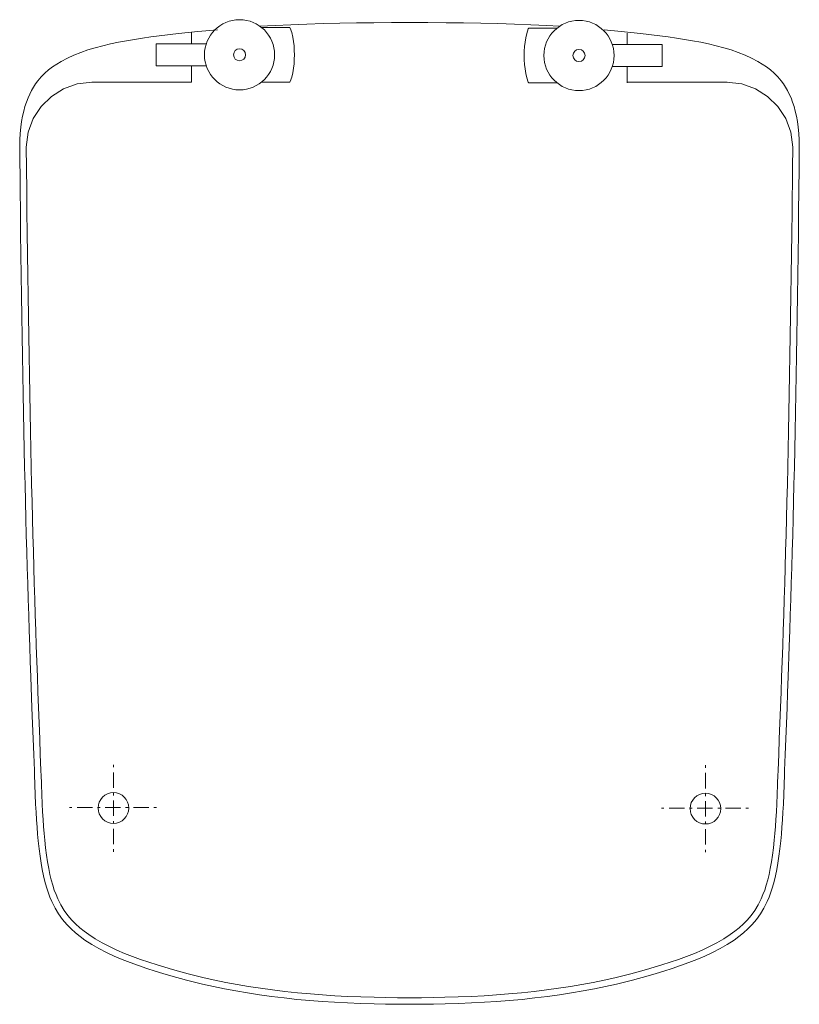
# Model space of a CAD drawing. Extents: x -0.177 to 0.177, y -0.447 to 0.001.
import ezdxf

# ---------------------------------------------------------------- set-up
doc = ezdxf.new("R2010")
doc.units = 0
doc.layers.get('defpoints').update_dxf_attribs({"color": 4})

msp = doc.modelspace()

# ---------------------------------------------------------------- linework, layer by layer
at = {"lineweight": 9}
for points in [[(-0.06809, -0.00162), (-0.06108, -0.00126), (-0.05395, -0.00093), (-0.0467, -0.00066), (-0.03931, -0.00044), (-0.03178, -0.00026), (-0.02409, -0.00012), (-0.01624, -0.00003), (-0.00821, 0.00003), (0, 0.00005)], [(0.06812, -0.00163), (0.06243, -0.00132), (0.05515, -0.00099), (0.04775, -0.0007), (0.0402, -0.00046), (0.03251, -0.00027), (0.02465, -0.00013), (0.01662, -0.00003), (0.00841, 0.00003), (0, 0.00005)], [(-0.17741, -0.0565), (-0.17733, -0.05337), (-0.17716, -0.05042), (-0.17689, -0.04764), (-0.17654, -0.04503), (-0.17611, -0.04258), (-0.1756, -0.04029), (-0.175, -0.03814), (-0.17435, -0.03613), (-0.17362, -0.03424), (-0.17284, -0.03248), (-0.172, -0.03084), (-0.1711, -0.02931), (-0.17016, -0.02788), (-0.16917, -0.02654), (-0.16761, -0.0247), (-0.16597, -0.02303), (-0.16424, -0.02151), (-0.16244, -0.02013), (-0.16055, -0.01887), (-0.15858, -0.01769), (-0.15572, -0.01618), (-0.15272, -0.01482), (-0.1496, -0.01357), (-0.14637, -0.01245), (-0.14303, -0.01143), (-0.1396, -0.01051), (-0.13609, -0.00968), (-0.13251, -0.00893), (-0.12887, -0.00825), (-0.12518, -0.00763), (-0.12145, -0.00706), (-0.11769, -0.00653), (-0.1139, -0.00604), (-0.10512, -0.00498), (-0.09627, -0.00404), (-0.08732, -0.00321)], [(-0.09929, -0.00964), (-0.09929, -0.00445)], [(-0.05428, -0.00248), (-0.05446, -0.00225), (-0.05474, -0.00216), (-0.06738, -0.00216)], [(0.05408, -0.00281), (0.05426, -0.00258), (0.05455, -0.00248), (0.06718, -0.00248)], [(0.17741, -0.0565), (0.17733, -0.05337), (0.17716, -0.05042), (0.1769, -0.04764), (0.17655, -0.04503), (0.17611, -0.04258), (0.1756, -0.04029), (0.17501, -0.03814), (0.17435, -0.03613), (0.17363, -0.03424), (0.17284, -0.03248), (0.172, -0.03084), (0.1711, -0.02931), (0.17016, -0.02788), (0.16917, -0.02654), (0.16762, -0.0247), (0.16597, -0.02303), (0.16425, -0.02151), (0.16244, -0.02013), (0.16055, -0.01887), (0.15859, -0.01769), (0.15572, -0.01618), (0.15273, -0.01482), (0.14961, -0.01357), (0.14637, -0.01245), (0.14303, -0.01143), (0.13961, -0.01051), (0.1361, -0.00968), (0.13252, -0.00893), (0.12887, -0.00825), (0.12518, -0.00763), (0.12145, -0.00706), (0.11769, -0.00653), (0.1139, -0.00604), (0.10513, -0.00498), (0.09627, -0.00404), (0.08861, -0.00333)], [(0.0991, -0.00997), (0.0991, -0.00478)], [(-0.11526, -0.00964), (-0.09249, -0.00964)], [(-0.09929, -0.01962), (-0.09929, -0.0271), (-0.14454, -0.0271)], [(0.0991, -0.02744), (0.0991, -0.01995)], [(-0.05427, -0.02678), (-0.05446, -0.02702), (-0.05474, -0.0271), (-0.06738, -0.0271)], [(-0.14396, -0.02709), (-0.14441, -0.02709), (-0.15121, -0.02787), (-0.15746, -0.03009), (-0.16299, -0.03358), (-0.16764, -0.03815), (-0.17121, -0.04363), (-0.17353, -0.04984), (-0.17441, -0.0566)], [(0.05408, -0.02711), (0.05426, -0.02734), (0.05454, -0.02743), (0.06718, -0.02743)], [(0.0993, -0.0271), (0.14455, -0.0271)], [(0.14397, -0.02709), (0.14434, -0.02709), (0.15121, -0.02787), (0.15746, -0.03009), (0.163, -0.03358), (0.16765, -0.03815), (0.17122, -0.04363), (0.17354, -0.04984), (0.17442, -0.0566)], [(-0.17741, -0.05649), (-0.1772, -0.07632), (-0.17709, -0.08613), (-0.17697, -0.09584), (-0.17685, -0.10545), (-0.17672, -0.11494), (-0.17659, -0.12431), (-0.17645, -0.13356), (-0.17631, -0.14265), (-0.17616, -0.15159), (-0.17601, -0.16037), (-0.17585, -0.16897), (-0.17568, -0.17756), (-0.17552, -0.18597), (-0.17534, -0.1942), (-0.17516, -0.20228), (-0.17498, -0.21021), (-0.17479, -0.21799), (-0.17459, -0.22565), (-0.17439, -0.23319), (-0.17419, -0.24063), (-0.17398, -0.24798), (-0.17377, -0.25524), (-0.17355, -0.26243), (-0.17332, -0.26957), (-0.17309, -0.27666), (-0.17285, -0.28372), (-0.17261, -0.29075), (-0.17236, -0.29777), (-0.17185, -0.31182), (-0.17158, -0.31887), (-0.1713, -0.32596), (-0.17102, -0.33309), (-0.17074, -0.34028)], [(0.17442, -0.05646), (0.17432, -0.06641), (0.1741, -0.08609), (0.17398, -0.0958), (0.17386, -0.10541), (0.17373, -0.1149), (0.1736, -0.12427), (0.17346, -0.13351), (0.17332, -0.1426), (0.17317, -0.15154), (0.17302, -0.16032), (0.17286, -0.16891), (0.17269, -0.1775), (0.17253, -0.18591), (0.17235, -0.19414), (0.17217, -0.20222), (0.17199, -0.21013), (0.1718, -0.21792), (0.1716, -0.22558), (0.17141, -0.23311), (0.1712, -0.24055), (0.17099, -0.24789), (0.17078, -0.25515), (0.17056, -0.26235), (0.17033, -0.26948), (0.1701, -0.27657), (0.16986, -0.28362), (0.16962, -0.29065), (0.16937, -0.29766), (0.16912, -0.30468), (0.16886, -0.31171), (0.16859, -0.31876), (0.16831, -0.32584), (0.16804, -0.33297), (0.16775, -0.34016), (0.16772, -0.34108), (0.1677, -0.34199), (0.16754, -0.34671), (0.16737, -0.3512), (0.16717, -0.35545), (0.16698, -0.35909), (0.16676, -0.36257), (0.16653, -0.36587), (0.16627, -0.36902), (0.16599, -0.37202), (0.16561, -0.37555), (0.16518, -0.37886), (0.16471, -0.38196), (0.1642, -0.38487), (0.16364, -0.38759), (0.16303, -0.39013), (0.16237, -0.39251), (0.16166, -0.39474), (0.16088, -0.39682), (0.16006, -0.39877), (0.1587, -0.40148), (0.15719, -0.40396), (0.15553, -0.40625), (0.15371, -0.40838), (0.15196, -0.41017), (0.15008, -0.41187), (0.14809, -0.41349), (0.14598, -0.41502), (0.14302, -0.41695), (0.13988, -0.41876), (0.13661, -0.42046), (0.1332, -0.42204), (0.12968, -0.42354), (0.12607, -0.42495), (0.12238, -0.42628), (0.11864, -0.42755), (0.11485, -0.42877), (0.11137, -0.42984), (0.10786, -0.43087), (0.10075, -0.43282), (0.09351, -0.4346), (0.08858, -0.43571), (0.08356, -0.43675), (0.07844, -0.43772), (0.07321, -0.43862), (0.06786, -0.43944), (0.06238, -0.44019), (0.05676, -0.44088), (0.05099, -0.44149), (0.04505, -0.44203), (0.03957, -0.44245), (0.03394, -0.44281), (0.02814, -0.44311), (0.0222, -0.44336), (0.01608, -0.44354), (0.01085, -0.44365), (0.00549, -0.44371), (0, -0.44373), (-0.00549, -0.44371), (-0.01085, -0.44365), (-0.01608, -0.44354), (-0.0222, -0.44336), (-0.02815, -0.44311), (-0.03393, -0.44281), (-0.03957, -0.44245), (-0.04505, -0.44203), (-0.05099, -0.44149), (-0.05676, -0.44088), (-0.06238, -0.44019), (-0.06786, -0.43944), (-0.07321, -0.43862), (-0.07844, -0.43772), (-0.08356, -0.43675), (-0.08858, -0.43571), (-0.0935, -0.4346), (-0.10075, -0.43282), (-0.10786, -0.43087), (-0.11137, -0.42984), (-0.11485, -0.42877), (-0.11864, -0.42755), (-0.12238, -0.42628), (-0.12607, -0.42495), (-0.12968, -0.42354), (-0.1332, -0.42204), (-0.13661, -0.42046), (-0.13988, -0.41876), (-0.14302, -0.41695), (-0.14598, -0.41502), (-0.14809, -0.41349), (-0.15008, -0.41187), (-0.15196, -0.41017), (-0.15371, -0.40838), (-0.15553, -0.40625), (-0.15719, -0.40396), (-0.1587, -0.40148), (-0.16005, -0.39877), (-0.16088, -0.39682), (-0.16166, -0.39474), (-0.16237, -0.39251), (-0.16303, -0.39013), (-0.16364, -0.38759), (-0.1642, -0.38487), (-0.16471, -0.38196), (-0.16518, -0.37886), (-0.16561, -0.37555), (-0.16599, -0.37202), (-0.16627, -0.36902), (-0.16653, -0.36587), (-0.16676, -0.36257), (-0.16698, -0.35909), (-0.16717, -0.35545), (-0.16737, -0.3512), (-0.16754, -0.34671), (-0.1677, -0.34199), (-0.16772, -0.34108), (-0.16775, -0.34016), (-0.16803, -0.33297), (-0.16831, -0.32584), (-0.16859, -0.31876), (-0.16886, -0.31171), (-0.16912, -0.30468), (-0.16937, -0.29766), (-0.16962, -0.29065), (-0.16986, -0.28362), (-0.1701, -0.27657), (-0.17033, -0.26948), (-0.17055, -0.26235), (-0.17078, -0.25515), (-0.17099, -0.24789), (-0.1712, -0.24055), (-0.17141, -0.23311), (-0.1716, -0.22558), (-0.1718, -0.21792), (-0.17199, -0.21013), (-0.17217, -0.20222), (-0.17235, -0.19414), (-0.17252, -0.18591), (-0.17269, -0.1775), (-0.17286, -0.16891), (-0.17302, -0.16032), (-0.17317, -0.15154), (-0.17332, -0.1426), (-0.17346, -0.13351), (-0.1736, -0.12427), (-0.17373, -0.1149), (-0.17386, -0.10541), (-0.17398, -0.0958), (-0.1741, -0.08609), (-0.17421, -0.07629), (-0.17432, -0.06641), (-0.17442, -0.05646)], [(-0.17074, -0.34028), (-0.17072, -0.34118), (-0.17069, -0.34208), (-0.17053, -0.34682), (-0.17036, -0.35132), (-0.17016, -0.3556), (-0.16996, -0.35926), (-0.16975, -0.36276), (-0.16951, -0.3661), (-0.16925, -0.36928), (-0.16897, -0.37231), (-0.16858, -0.3759), (-0.16815, -0.37927), (-0.16767, -0.38244), (-0.16714, -0.38543), (-0.16656, -0.38824), (-0.16593, -0.39088), (-0.16524, -0.39336), (-0.16449, -0.39571), (-0.16367, -0.39792), (-0.16278, -0.40001), (-0.16131, -0.40293), (-0.15968, -0.40562), (-0.15788, -0.4081), (-0.15592, -0.41041), (-0.15403, -0.41233), (-0.15203, -0.41415), (-0.14991, -0.41586), (-0.14769, -0.41748), (-0.14458, -0.4195), (-0.14132, -0.42139), (-0.13793, -0.42314), (-0.13441, -0.42478), (-0.13081, -0.42632), (-0.12712, -0.42775), (-0.12337, -0.42911), (-0.11957, -0.4304), (-0.11574, -0.43162), (-0.11223, -0.4327), (-0.10868, -0.43374), (-0.10151, -0.43571), (-0.09419, -0.43752), (-0.0892, -0.43863), (-0.08414, -0.43969), (-0.07897, -0.44066), (-0.07369, -0.44157), (-0.06829, -0.4424), (-0.06277, -0.44316), (-0.0571, -0.44385), (-0.05128, -0.44447), (-0.0453, -0.44501), (-0.03978, -0.44544), (-0.03411, -0.4458), (-0.02829, -0.44611), (-0.0223, -0.44635), (-0.01615, -0.44653), (-0.0109, -0.44664), (-0.00551, -0.4467), (0, -0.44672), (0.00551, -0.4467), (0.0109, -0.44664), (0.01616, -0.44653), (0.0223, -0.44635), (0.02829, -0.44611), (0.03411, -0.4458), (0.03978, -0.44544), (0.0453, -0.44501), (0.05128, -0.44447), (0.0571, -0.44385), (0.06277, -0.44316), (0.06829, -0.4424), (0.07369, -0.44157), (0.07897, -0.44066), (0.08414, -0.43969), (0.08921, -0.43863), (0.09419, -0.43752), (0.10151, -0.43571), (0.10868, -0.43374), (0.11223, -0.4327), (0.11575, -0.43162), (0.11957, -0.4304), (0.12337, -0.42911), (0.12712, -0.42775), (0.13081, -0.42632), (0.13441, -0.42478), (0.13793, -0.42314), (0.14132, -0.42139), (0.14458, -0.4195), (0.14769, -0.41748), (0.14991, -0.41586), (0.15203, -0.41415), (0.15403, -0.41233), (0.15592, -0.41041), (0.15788, -0.4081), (0.15968, -0.40562), (0.16131, -0.40293), (0.16278, -0.40001), (0.16367, -0.39792), (0.16449, -0.39571), (0.16524, -0.39336), (0.16593, -0.39088), (0.16656, -0.38824), (0.16714, -0.38543), (0.16767, -0.38244), (0.16815, -0.37927), (0.16858, -0.3759), (0.16897, -0.37231), (0.16925, -0.36928), (0.16951, -0.3661), (0.16975, -0.36276), (0.16997, -0.35926), (0.17016, -0.3556), (0.17036, -0.35132), (0.17053, -0.34682), (0.17069, -0.34208), (0.17072, -0.34118), (0.17074, -0.34028), (0.17103, -0.33309), (0.17131, -0.32596), (0.17158, -0.31887), (0.17185, -0.31182), (0.17211, -0.30479), (0.17236, -0.29777), (0.17286, -0.28372), (0.17309, -0.27666), (0.17332, -0.26957), (0.17355, -0.26243), (0.17377, -0.25524), (0.17398, -0.24798), (0.17419, -0.24063), (0.1744, -0.23319), (0.1746, -0.22565), (0.17479, -0.21799), (0.17498, -0.21021), (0.17517, -0.20228), (0.17534, -0.1942), (0.17552, -0.18597), (0.17585, -0.16897), (0.17601, -0.16037), (0.17616, -0.15159), (0.17631, -0.14265), (0.17645, -0.13356), (0.17659, -0.12431), (0.17672, -0.11494), (0.17685, -0.10545), (0.17698, -0.09584), (0.17709, -0.08613), (0.17732, -0.06644), (0.17741, -0.05649)]]:
    msp.add_lwpolyline(points, dxfattribs=at)
for points in [[(-0.05427, -0.02679), (-0.0536, -0.0248), (-0.0531, -0.02279), (-0.05276, -0.02075), (-0.05254, -0.01871), (-0.05242, -0.01666), (-0.05239, -0.01463), (-0.05242, -0.01262), (-0.05254, -0.01061), (-0.05276, -0.0086), (-0.05311, -0.00659), (-0.0536, -0.00455), (-0.05428, -0.00249), (-0.0536, -0.00455), (-0.05311, -0.00659), (-0.05276, -0.0086), (-0.05254, -0.01061), (-0.05242, -0.01262), (-0.05239, -0.01463), (-0.05242, -0.01666), (-0.05254, -0.01871), (-0.05276, -0.02075), (-0.0531, -0.02279), (-0.0536, -0.0248)], [(0.05408, -0.02712), (0.05341, -0.02513), (0.05291, -0.02311), (0.05257, -0.02108), (0.05234, -0.01903), (0.05223, -0.01699), (0.05219, -0.01496), (0.05223, -0.01294), (0.05234, -0.01094), (0.05257, -0.00893), (0.05291, -0.00691), (0.05341, -0.00488), (0.05408, -0.00281), (0.05341, -0.00488), (0.05291, -0.00691), (0.05257, -0.00893), (0.05234, -0.01094), (0.05223, -0.01294), (0.05219, -0.01496), (0.05223, -0.01699), (0.05234, -0.01903), (0.05257, -0.02108), (0.05291, -0.02311), (0.05341, -0.02513)], [(-0.11526, -0.00964), (-0.11526, -0.01962), (-0.09249, -0.01962), (-0.11526, -0.01962)], [(0.11506, -0.00997), (0.11506, -0.01995), (0.09229, -0.01995), (0.11506, -0.01995), (0.11506, -0.00997), (0.09229, -0.00997)]]:
    msp.add_lwpolyline(points, close=True, dxfattribs=at)
for centre, radius in [((-0.07734, -0.01463), 0.01597), ((0.07714, -0.01496), 0.01597), ((-0.07734, -0.01463), 0.00274), ((-0.07734, -0.01463), 0.00274), ((0.07714, -0.01496), 0.00274), ((0.07714, -0.01496), 0.00274)]:
    msp.add_circle(centre, radius, dxfattribs=at)
at = {"layer": 'defpoints', "lineweight": 9}
for points in [[(-0.13472, -0.33769), (-0.13472, -0.33885)], [(0.13472, -0.33797), (0.13472, -0.33914)], [(-0.13472, -0.34118), (-0.13472, -0.34817)], [(0.13472, -0.34146), (0.13472, -0.34845)], [(-0.13472, -0.3505), (-0.13472, -0.35166)], [(0.13472, -0.35078), (0.13472, -0.35194)], [(-0.15362, -0.35721), (-0.15479, -0.35721)], [(-0.14431, -0.35721), (-0.1513, -0.35721)], [(-0.14082, -0.35721), (-0.14198, -0.35721)], [(-0.1315, -0.35721), (-0.13849, -0.35721)], [(-0.13472, -0.35399), (-0.13472, -0.36098)], [(-0.12801, -0.35721), (-0.12918, -0.35721)], [(-0.1187, -0.35721), (-0.12568, -0.35721)], [(-0.11521, -0.35721), (-0.11637, -0.35721)], [(0.11582, -0.35748), (0.11465, -0.35748)], [(0.12513, -0.35748), (0.11814, -0.35748)], [(0.12862, -0.35748), (0.12745, -0.35748)], [(0.13793, -0.35748), (0.13095, -0.35748)], [(0.13472, -0.35427), (0.13472, -0.36126)], [(0.14143, -0.35748), (0.14026, -0.35748)], [(0.15074, -0.35748), (0.14376, -0.35748)], [(0.15423, -0.35748), (0.15307, -0.35748)], [(-0.13472, -0.36331), (-0.13472, -0.36447)], [(-0.13472, -0.3668), (-0.13472, -0.37378)], [(0.13472, -0.36358), (0.13472, -0.36475)], [(0.13472, -0.36708), (0.13472, -0.37406)], [(-0.13472, -0.37611), (-0.13472, -0.37728)], [(0.13472, -0.37639), (0.13472, -0.37756)]]:
    msp.add_lwpolyline(points, dxfattribs=at)
for centre in [(-0.13474, -0.3574), (0.1347, -0.35768)]:
    msp.add_circle(centre, 0.00699, dxfattribs=at)

doc.saveas('drawing.dxf')
